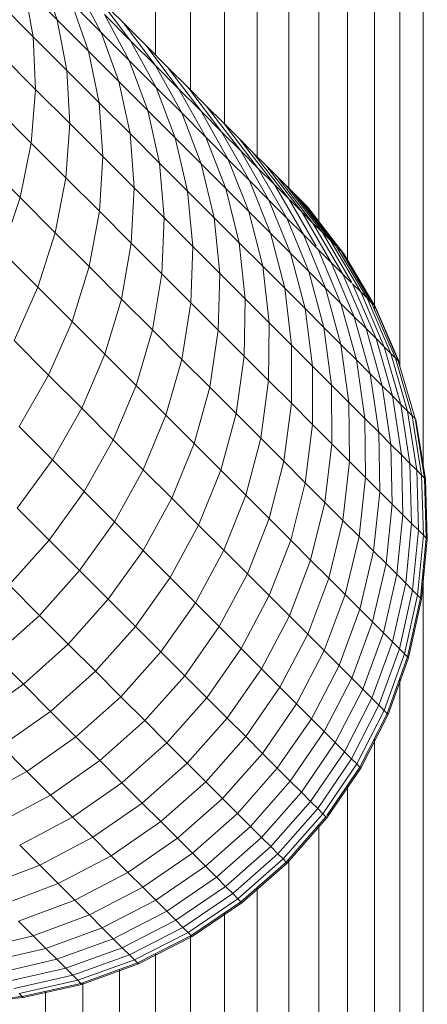
# Model space of a CAD drawing. Units: millimetres. Extents: x -3198 to 6882, y -3034 to 4094.
# Drawn here: x 1641 to 1666, y 915 to 976 of the extents above; entities that cross this region are included whole.
import ezdxf

# ---------------------------------------------------------------- set-up
doc = ezdxf.new("R2010")
doc.units = ezdxf.units.MM
doc.layers.add('A-GENM', color=13, linetype='Continuous', lineweight=9)
doc.layers.add('G-IMPT', color=8, linetype='Continuous', lineweight=9)

# ---------------------------------------------------------------- blocks, each defined once
blk = doc.blocks.new('D-Gym Taiji Wheel - 14_DWG-V1-East')
at = {"layer": 'G-IMPT'}
for p, q in [((-105.727, 974.078), (-105.727, 1503.927)), ((-103.536, 971.834), (-103.536, 1503.909)), ((-101.409, 969.725), (-101.409, 1503.892)), ((-99.354, 967.631), (-99.354, 1503.875)), ((-97.38, 965.683), (-97.38, 1503.86)), ((-95.493, 963.177), (-95.493, 1503.844)), ((-93.703, 961.057), (-93.703, 1503.83)), ((-92.015, 958.079), (-92.015, 1503.816)), ((-90.436, 954.61), (-90.436, 1503.804)), ((-88.973, 948.12), (-88.973, 1503.792)), ((-112.916, 979.275), (-111.882, 976.279)), ((-113.943, 978.341), (-111.882, 976.279)), ((-113.943, 978.341), (-113.369, 975.2)), ((-110.65, 978.334), (-109.127, 975.486)), ((-109.264, 977.615), (-107.744, 976.095)), ((-109.264, 977.615), (-107.278, 974.961)), ((-115.555, 977.386), (-113.369, 975.2)), ((-110.98, 977.339), (-109.127, 975.486)), ((-110.98, 977.339), (-109.903, 974.3)), ((-111.882, 976.279), (-109.903, 974.3)), ((-111.882, 976.279), (-111.266, 973.097)), ((-108.921, 976.605), (-107.278, 974.961)), ((-108.921, 976.605), (-107.358, 973.717)), ((-107.744, 976.095), (-106.309, 974.661)), ((-107.744, 976.095), (-105.72, 973.404)), ((-113.369, 975.2), (-111.266, 973.097)), ((-113.369, 975.2), (-113.22, 971.919)), ((-109.127, 975.486), (-107.358, 973.717)), ((-109.127, 975.486), (-108.009, 972.407)), ((-107.278, 974.961), (-105.72, 973.404)), ((-107.278, 974.961), (-105.675, 972.034)), ((-106.309, 974.661), (-104.963, 973.315)), ((-106.309, 974.661), (-104.25, 971.934)), ((-115.446, 974.145), (-113.22, 971.919)), ((-109.903, 974.3), (-108.009, 972.407)), ((-109.903, 974.3), (-109.247, 971.078)), ((-107.358, 973.717), (-105.675, 972.034)), ((-107.358, 973.717), (-106.201, 970.599)), ((-105.72, 973.404), (-104.25, 971.934)), ((-105.72, 973.404), (-104.081, 970.44)), ((-104.963, 973.315), (-103.706, 972.057)), ((-104.963, 973.315), (-102.871, 970.555)), ((-111.266, 973.097), (-109.247, 971.078)), ((-111.266, 973.097), (-111.078, 969.777)), ((-108.009, 972.407), (-106.201, 970.599)), ((-108.009, 972.407), (-107.315, 969.146)), ((-105.675, 972.034), (-104.081, 970.44)), ((-105.675, 972.034), (-104.482, 968.879)), ((-103.706, 972.057), (-102.539, 970.891)), ((-103.706, 972.057), (-101.582, 969.266)), ((-113.22, 971.919), (-113.498, 968.55)), ((-113.22, 971.919), (-111.078, 969.777)), ((-104.25, 971.934), (-102.871, 970.555)), ((-104.25, 971.934), (-102.577, 968.936)), ((-115.76, 970.812), (-113.498, 968.55)), ((-109.247, 971.078), (-107.315, 969.146)), ((-109.247, 971.078), (-109.022, 967.722)), ((-102.539, 970.891), (-101.466, 969.817)), ((-102.539, 970.891), (-100.387, 968.071)), ((-106.201, 970.599), (-104.482, 968.879)), ((-106.201, 970.599), (-105.471, 967.302)), ((-104.081, 970.44), (-102.577, 968.936)), ((-104.081, 970.44), (-102.852, 967.25)), ((-102.871, 970.555), (-101.582, 969.266)), ((-102.871, 970.555), (-101.164, 967.523)), ((-111.078, 969.777), (-111.322, 966.374)), ((-111.078, 969.777), (-109.022, 967.722)), ((-101.466, 969.817), (-100.486, 968.838)), ((-101.466, 969.817), (-99.287, 966.971)), ((-107.315, 969.146), (-105.471, 967.302)), ((-107.315, 969.146), (-107.055, 965.754)), ((-104.482, 968.879), (-102.852, 967.25)), ((-104.482, 968.879), (-103.716, 965.547)), ((-102.577, 968.936), (-101.164, 967.523)), ((-102.577, 968.936), (-101.315, 965.712)), ((-101.582, 969.266), (-100.387, 968.071)), ((-101.582, 969.266), (-99.846, 966.205)), ((-113.498, 968.55), (-114.199, 965.146)), ((-113.498, 968.55), (-111.322, 966.374)), ((-100.486, 968.838), (-99.603, 967.954)), ((-100.486, 968.838), (-98.283, 965.967)), ((-109.022, 967.722), (-109.233, 964.285)), ((-109.022, 967.722), (-107.055, 965.754)), ((-100.387, 968.071), (-99.287, 966.971)), ((-100.387, 968.071), (-98.622, 964.981)), ((-99.603, 967.954), (-98.817, 967.169)), ((-99.603, 967.954), (-97.378, 965.062)), ((-116.493, 967.44), (-114.199, 965.146)), ((-105.471, 967.302), (-103.716, 965.547)), ((-105.471, 967.302), (-105.177, 963.876)), ((-102.852, 967.25), (-101.315, 965.712)), ((-102.852, 967.25), (-102.054, 963.884)), ((-101.164, 967.523), (-99.846, 966.205)), ((-101.164, 967.523), (-99.871, 964.269)), ((-98.817, 967.169), (-98.131, 966.482)), ((-98.817, 967.169), (-96.572, 964.256)), ((-99.287, 966.971), (-98.283, 965.967)), ((-99.287, 966.971), (-97.496, 963.855)), ((-97.545, 965.897), (-98.131, 966.482)), ((-98.131, 966.482), (-95.869, 963.553)), ((-111.322, 966.374), (-111.993, 962.94)), ((-111.322, 966.374), (-109.233, 964.285)), ((-99.846, 966.205), (-98.622, 964.981)), ((-99.846, 966.205), (-98.524, 962.921)), ((-98.283, 965.967), (-97.378, 965.062)), ((-98.283, 965.967), (-96.468, 962.827)), ((-97.062, 965.414), (-97.545, 965.897)), ((-97.545, 965.897), (-95.269, 962.953)), ((-107.055, 965.754), (-107.234, 962.286)), ((-107.055, 965.754), (-105.177, 963.876)), ((-103.716, 965.547), (-102.054, 963.884)), ((-103.716, 965.547), (-103.39, 962.089)), ((-101.315, 965.712), (-99.871, 964.269)), ((-101.315, 965.712), (-100.485, 962.315)), ((-97.062, 965.414), (-96.684, 965.036)), ((-97.062, 965.414), (-94.774, 962.458)), ((-114.199, 965.146), (-115.313, 961.761)), ((-114.199, 965.146), (-111.993, 962.94)), ((-98.622, 964.981), (-97.496, 963.855)), ((-98.622, 964.981), (-97.273, 961.67)), ((-97.378, 965.062), (-96.572, 964.256)), ((-97.378, 965.062), (-95.658, 962.101)), ((-96.684, 965.036), (-96.412, 964.764)), ((-96.684, 965.036), (-94.41, 962.101)), ((-96.412, 964.764), (-96.247, 964.599)), ((-96.412, 964.764), (-94.347, 962.101)), ((-96.247, 964.599), (-96.192, 964.544)), ((-96.247, 964.599), (-93.939, 961.623)), ((-96.192, 964.544), (-93.883, 961.567)), ((-109.233, 964.285), (-109.875, 960.821)), ((-109.233, 964.285), (-107.234, 962.286)), ((-99.871, 964.269), (-98.524, 962.921)), ((-99.871, 964.269), (-99.012, 960.843)), ((-96.572, 964.256), (-95.869, 963.553)), ((-96.572, 964.256), (-94.717, 961.076)), ((-105.177, 963.876), (-105.325, 960.377)), ((-105.177, 963.876), (-103.39, 962.089)), ((-102.054, 963.884), (-100.485, 962.315)), ((-102.054, 963.884), (-101.697, 960.396)), ((-97.496, 963.855), (-96.468, 962.827)), ((-97.496, 963.855), (-96.122, 960.519)), ((-95.869, 963.553), (-95.269, 962.953)), ((-95.869, 963.553), (-93.997, 960.356)), ((-111.993, 962.94), (-113.081, 959.529)), ((-111.993, 962.94), (-109.875, 960.821)), ((-98.524, 962.921), (-97.273, 961.67)), ((-98.524, 962.921), (-97.636, 959.467)), ((-96.468, 962.827), (-95.542, 961.901)), ((-96.468, 962.827), (-95.071, 959.469)), ((-95.269, 962.953), (-94.774, 962.458)), ((-95.269, 962.953), (-93.451, 959.858)), ((-107.234, 962.286), (-107.848, 958.795)), ((-107.234, 962.286), (-105.325, 960.377)), ((-103.39, 962.089), (-103.509, 958.561)), ((-103.39, 962.089), (-101.697, 960.396)), ((-100.485, 962.315), (-99.012, 960.843)), ((-100.485, 962.315), (-100.099, 958.798)), ((-94.774, 962.458), (-94.417, 962.101)), ((-94.774, 962.458), (-92.877, 959.236)), ((-115.313, 961.761), (-113.081, 959.529)), ((-97.273, 961.67), (-96.122, 960.519)), ((-97.273, 961.67), (-96.36, 958.191)), ((-95.542, 961.901), (-94.717, 961.076)), ((-95.542, 961.901), (-94.124, 958.522)), ((-94.387, 962.071), (-94.108, 961.792)), ((-94.387, 962.071), (-92.48, 958.839)), ((-94.108, 961.792), (-93.939, 961.623)), ((-94.108, 961.792), (-92.195, 958.554)), ((-93.939, 961.623), (-93.883, 961.567)), ((-93.939, 961.623), (-92.022, 958.381)), ((-93.883, 961.567), (-91.965, 958.324)), ((-94.717, 961.076), (-93.997, 960.356)), ((-94.717, 961.076), (-93.281, 957.679)), ((-109.875, 960.821), (-110.938, 957.386)), ((-109.875, 960.821), (-107.848, 958.795)), ((-105.325, 960.377), (-105.913, 956.859)), ((-105.325, 960.377), (-103.509, 958.561)), ((-101.697, 960.396), (-101.789, 956.84)), ((-101.697, 960.396), (-100.099, 958.798)), ((-99.012, 960.843), (-97.636, 959.467)), ((-99.012, 960.843), (-98.599, 957.298)), ((-96.122, 960.519), (-95.071, 959.469)), ((-96.122, 960.519), (-95.185, 957.016)), ((-93.997, 960.356), (-93.451, 959.81)), ((-93.997, 960.356), (-92.546, 956.943)), ((-93.383, 959.742), (-92.877, 959.236)), ((-93.383, 959.742), (-91.918, 956.316)), ((-113.081, 959.529), (-114.569, 956.196)), ((-113.081, 959.529), (-110.938, 957.386)), ((-97.636, 959.467), (-96.36, 958.191)), ((-97.636, 959.467), (-97.199, 955.898)), ((-95.071, 959.469), (-94.124, 958.522)), ((-95.071, 959.469), (-94.114, 955.945)), ((-92.877, 959.236), (-92.48, 958.839)), ((-92.877, 959.236), (-91.401, 955.798)), ((-107.848, 958.795), (-108.888, 955.336)), ((-107.848, 958.795), (-105.913, 956.859)), ((-103.509, 958.561), (-104.071, 955.018)), ((-103.509, 958.561), (-101.789, 956.84)), ((-100.099, 958.798), (-100.165, 955.216)), ((-100.099, 958.798), (-98.599, 957.298)), ((-94.124, 958.522), (-93.281, 957.679)), ((-94.124, 958.522), (-93.147, 954.978)), ((-92.48, 958.839), (-92.195, 958.554)), ((-92.48, 958.839), (-90.995, 955.393)), ((-92.195, 958.554), (-92.022, 958.381)), ((-92.195, 958.554), (-90.703, 955.101)), ((-92.022, 958.381), (-91.965, 958.324)), ((-92.022, 958.381), (-90.527, 954.925)), ((-96.36, 958.191), (-95.185, 957.016)), ((-96.36, 958.191), (-95.899, 954.598)), ((-91.965, 958.324), (-90.469, 954.867)), ((-110.938, 957.386), (-112.406, 954.034)), ((-110.938, 957.386), (-108.888, 955.336)), ((-98.599, 957.298), (-98.64, 953.692)), ((-98.599, 957.298), (-97.199, 955.898)), ((-93.281, 957.679), (-92.546, 956.943)), ((-93.281, 957.679), (-92.287, 954.118)), ((-105.913, 956.859), (-106.931, 953.379)), ((-105.913, 956.859), (-104.071, 955.018)), ((-101.789, 956.84), (-102.327, 953.273)), ((-101.789, 956.84), (-100.165, 955.216)), ((-95.185, 957.016), (-94.114, 955.945)), ((-95.185, 957.016), (-94.702, 953.401)), ((-92.546, 956.943), (-91.918, 956.316)), ((-92.546, 956.943), (-91.536, 953.367)), ((-114.569, 956.196), (-112.406, 954.034)), ((-94.114, 955.945), (-93.147, 954.978)), ((-94.114, 955.945), (-93.611, 952.31)), ((-91.918, 956.316), (-91.401, 955.798)), ((-91.918, 956.316), (-90.896, 952.727)), ((-108.888, 955.336), (-110.338, 951.965)), ((-108.888, 955.336), (-106.931, 953.379)), ((-97.199, 955.898), (-97.217, 952.269)), ((-97.199, 955.898), (-95.899, 954.598)), ((-91.401, 955.798), (-90.995, 955.393)), ((-91.401, 955.798), (-90.368, 952.199)), ((-90.995, 955.393), (-90.703, 955.101)), ((-90.995, 955.393), (-89.954, 951.785)), ((-104.071, 955.018), (-105.067, 951.516)), ((-104.071, 955.018), (-102.327, 953.273)), ((-100.165, 955.216), (-100.68, 951.626)), ((-100.165, 955.216), (-98.64, 953.692)), ((-93.147, 954.978), (-92.287, 954.118)), ((-93.147, 954.978), (-92.626, 951.326)), ((-90.703, 955.101), (-90.527, 954.925)), ((-90.703, 955.101), (-89.657, 951.488)), ((-90.527, 954.925), (-89.477, 951.308)), ((-95.899, 954.598), (-94.702, 953.401)), ((-95.899, 954.598), (-95.896, 950.947)), ((-92.287, 954.118), (-91.536, 953.367)), ((-92.287, 954.118), (-91.75, 950.45)), ((-112.406, 954.034), (-114.256, 950.816)), ((-112.406, 954.034), (-110.338, 951.965)), ((-98.64, 953.692), (-99.134, 950.081)), ((-98.64, 953.692), (-97.217, 952.269)), ((-106.931, 953.379), (-108.362, 949.99)), ((-106.931, 953.379), (-105.067, 951.516)), ((-102.327, 953.273), (-103.303, 949.751)), ((-102.327, 953.273), (-100.68, 951.626)), ((-94.702, 953.401), (-93.611, 952.31)), ((-94.702, 953.401), (-94.68, 949.731)), ((-91.536, 953.367), (-90.896, 952.727)), ((-91.536, 953.367), (-90.986, 949.685)), ((-97.217, 952.269), (-97.691, 948.637)), ((-97.217, 952.269), (-95.896, 950.947)), ((-93.611, 952.31), (-92.626, 951.326)), ((-93.611, 952.31), (-93.57, 948.622)), ((-90.896, 952.727), (-90.368, 952.199)), ((-90.896, 952.727), (-90.334, 949.033)), ((-110.338, 951.965), (-112.174, 948.734)), ((-110.338, 951.965), (-108.362, 949.99)), ((-100.68, 951.626), (-101.637, 948.085)), ((-100.68, 951.626), (-99.134, 950.081)), ((-90.368, 952.199), (-89.954, 951.785)), ((-90.368, 952.199), (-89.796, 948.495)), ((-89.954, 951.785), (-89.657, 951.488)), ((-89.954, 951.785), (-89.374, 948.074)), ((-105.067, 951.516), (-106.482, 948.109)), ((-105.067, 951.516), (-103.303, 949.751)), ((-92.626, 951.326), (-91.75, 950.45)), ((-92.626, 951.326), (-92.57, 947.622)), ((-89.657, 951.488), (-89.477, 951.308)), ((-89.657, 951.488), (-89.072, 947.771)), ((-89.477, 951.308), (-88.888, 947.588)), ((-89.418, 951.249), (-88.829, 947.528)), ((-114.256, 950.816), (-112.174, 948.734)), ((-95.896, 950.947), (-96.351, 947.297)), ((-95.896, 950.947), (-94.68, 949.731)), ((-91.75, 950.45), (-90.986, 949.685)), ((-91.75, 950.45), (-91.679, 946.731)), ((-108.362, 949.99), (-110.186, 946.746)), ((-108.362, 949.99), (-106.482, 948.109)), ((-103.303, 949.751), (-104.701, 946.329)), ((-103.303, 949.751), (-101.637, 948.085)), ((-99.134, 950.081), (-100.073, 946.521)), ((-99.134, 950.081), (-97.691, 948.637)), ((-94.68, 949.731), (-95.118, 946.064)), ((-94.68, 949.731), (-93.57, 948.622)), ((-90.986, 949.685), (-90.334, 949.033)), ((-90.986, 949.685), (-90.902, 945.954)), ((-112.174, 948.734), (-114.368, 945.695)), ((-112.174, 948.734), (-110.186, 946.746)), ((-97.691, 948.637), (-98.613, 945.061)), ((-97.691, 948.637), (-96.351, 947.297)), ((-93.57, 948.622), (-93.993, 944.939)), ((-93.57, 948.622), (-92.57, 947.622)), ((-90.334, 949.033), (-89.796, 948.495)), ((-90.334, 949.033), (-90.24, 945.292)), ((-106.482, 948.109), (-108.293, 944.853)), ((-106.482, 948.109), (-104.701, 946.329)), ((-101.637, 948.085), (-103.02, 944.647)), ((-101.637, 948.085), (-100.073, 946.521)), ((-89.796, 948.495), (-89.374, 948.074)), ((-89.796, 948.495), (-89.693, 944.745)), ((-89.374, 948.074), (-89.072, 947.771)), ((-89.374, 948.074), (-89.265, 944.317)), ((-96.351, 947.297), (-97.257, 943.705)), ((-96.351, 947.297), (-95.118, 946.064)), ((-92.57, 947.622), (-92.978, 943.925)), ((-92.57, 947.622), (-91.679, 946.731)), ((-89.072, 947.771), (-88.888, 947.588)), ((-89.072, 947.771), (-88.957, 944.009)), ((-88.888, 947.588), (-88.829, 947.528)), ((-88.888, 947.588), (-88.771, 943.823)), ((-88.829, 947.528), (-88.71, 943.762)), ((-110.186, 946.746), (-112.372, 943.698)), ((-110.186, 946.746), (-108.293, 944.853)), ((-91.679, 946.731), (-92.075, 943.022)), ((-91.679, 946.731), (-90.902, 945.954)), ((-104.701, 946.329), (-106.501, 943.061)), ((-104.701, 946.329), (-103.02, 944.647)), ((-100.073, 946.521), (-101.442, 943.069)), ((-100.073, 946.521), (-98.613, 945.061)), ((-95.118, 946.064), (-96.01, 942.458)), ((-95.118, 946.064), (-93.993, 944.939)), ((-114.368, 945.695), (-112.372, 943.698)), ((-90.902, 945.954), (-91.287, 942.234)), ((-90.902, 945.954), (-90.24, 945.292)), ((-108.293, 944.853), (-110.472, 941.798)), ((-108.293, 944.853), (-106.501, 943.061)), ((-98.613, 945.061), (-99.969, 941.596)), ((-98.613, 945.061), (-97.257, 943.705)), ((-93.993, 944.939), (-94.872, 941.32)), ((-93.993, 944.939), (-92.978, 943.925)), ((-90.24, 945.292), (-90.615, 941.562)), ((-90.24, 945.292), (-89.693, 944.745)), ((-103.02, 944.647), (-104.808, 941.368)), ((-103.02, 944.647), (-101.442, 943.069)), ((-89.693, 944.745), (-90.061, 941.008)), ((-89.693, 944.745), (-89.265, 944.317)), ((-89.265, 944.317), (-89.627, 940.573)), ((-89.265, 944.317), (-88.957, 944.009)), ((-112.372, 943.698), (-114.886, 940.895)), ((-112.372, 943.698), (-110.472, 941.798)), ((-97.257, 943.705), (-98.601, 940.228)), ((-97.257, 943.705), (-96.01, 942.458)), ((-92.978, 943.925), (-93.845, 940.294)), ((-92.978, 943.925), (-92.075, 943.022)), ((-88.957, 944.009), (-89.315, 940.261)), ((-88.771, 943.823), (-89.126, 940.073)), ((-88.71, 943.762), (-89.065, 940.012)), ((-88.957, 944.009), (-88.771, 943.823)), ((-88.771, 943.823), (-88.71, 943.762)), ((-106.501, 943.061), (-108.672, 939.999)), ((-106.501, 943.061), (-104.808, 941.368)), ((-101.442, 943.069), (-103.22, 939.78)), ((-101.442, 943.069), (-99.969, 941.596)), ((-92.075, 943.022), (-92.932, 939.38)), ((-92.075, 943.022), (-91.287, 942.234)), ((-96.01, 942.458), (-97.342, 938.969)), ((-96.01, 942.458), (-94.872, 941.32)), ((-110.472, 941.798), (-112.984, 938.993)), ((-110.472, 941.798), (-108.672, 939.999)), ((-91.287, 942.234), (-92.135, 938.583)), ((-91.287, 942.234), (-90.615, 941.562)), ((-104.808, 941.368), (-106.973, 938.3)), ((-104.808, 941.368), (-103.22, 939.78)), ((-99.969, 941.596), (-101.737, 938.297)), ((-99.969, 941.596), (-98.601, 940.228)), ((-94.872, 941.32), (-96.193, 937.821)), ((-94.872, 941.32), (-93.845, 940.294)), ((-90.615, 941.562), (-91.455, 937.903)), ((-90.615, 941.562), (-90.061, 941.008)), ((-88.973, 317.792), (-88.973, 941.691)), ((-112.984, 938.993), (-114.886, 940.895)), ((-90.061, 941.008), (-90.894, 937.342)), ((-89.627, 940.573), (-90.455, 936.903)), ((-90.061, 941.008), (-89.627, 940.573)), ((-89.627, 940.573), (-89.315, 940.261)), ((-108.672, 939.999), (-111.182, 937.191)), ((-108.672, 939.999), (-106.973, 938.3)), ((-98.601, 940.228), (-100.36, 936.92)), ((-98.601, 940.228), (-97.342, 938.969)), ((-93.845, 940.294), (-95.158, 936.785)), ((-93.845, 940.294), (-92.932, 939.38)), ((-89.315, 940.261), (-90.139, 936.587)), ((-89.126, 940.073), (-89.948, 936.397)), ((-89.065, 940.012), (-89.887, 936.335)), ((-89.315, 940.261), (-89.126, 940.073)), ((-89.126, 940.073), (-89.065, 940.012)), ((-103.22, 939.78), (-105.378, 936.705)), ((-103.22, 939.78), (-101.737, 938.297)), ((-92.932, 939.38), (-94.236, 935.863)), ((-92.932, 939.38), (-92.135, 938.583)), ((-112.984, 938.993), (-115.789, 936.481)), ((-111.182, 937.191), (-112.984, 938.993)), ((-97.342, 938.969), (-99.093, 935.653)), ((-97.342, 938.969), (-96.193, 937.821)), ((-106.973, 938.3), (-109.481, 935.49)), ((-106.973, 938.3), (-105.378, 936.705)), ((-101.737, 938.297), (-103.889, 935.216)), ((-101.737, 938.297), (-100.36, 936.92)), ((-92.135, 938.583), (-93.431, 935.058)), ((-92.135, 938.583), (-91.455, 937.903)), ((-96.193, 937.821), (-97.937, 934.497)), ((-96.193, 937.821), (-95.158, 936.785)), ((-91.455, 937.903), (-92.745, 934.372)), ((-91.455, 937.903), (-90.894, 937.342)), ((-111.182, 937.191), (-113.99, 934.681)), ((-109.481, 935.49), (-111.182, 937.191)), ((-100.36, 936.92), (-102.507, 933.834)), ((-100.36, 936.92), (-99.093, 935.653)), ((-90.894, 937.342), (-92.179, 933.807)), ((-90.455, 936.903), (-91.736, 933.363)), ((-90.894, 937.342), (-90.455, 936.903)), ((-90.455, 936.903), (-90.139, 936.587)), ((-115.789, 936.481), (-113.99, 934.681)), ((-105.378, 936.705), (-107.884, 933.893)), ((-105.378, 936.705), (-103.889, 935.216)), ((-95.158, 936.785), (-96.894, 933.454)), ((-95.158, 936.785), (-94.236, 935.863)), ((-90.139, 936.587), (-91.418, 933.045)), ((-89.948, 936.397), (-91.225, 932.852)), ((-89.887, 936.335), (-91.163, 932.79)), ((-90.139, 936.587), (-89.948, 936.397)), ((-89.948, 936.397), (-89.887, 936.335)), ((-99.093, 935.653), (-101.235, 932.561)), ((-99.093, 935.653), (-97.937, 934.497)), ((-94.236, 935.863), (-95.966, 932.526)), ((-94.236, 935.863), (-93.431, 935.058)), ((-109.481, 935.49), (-112.291, 932.982)), ((-107.884, 933.893), (-109.481, 935.49)), ((-103.889, 935.216), (-106.393, 932.402)), ((-103.889, 935.216), (-102.507, 933.834)), ((-93.431, 935.058), (-95.156, 931.716)), ((-93.431, 935.058), (-92.745, 934.372)), ((-90.436, 316.329), (-90.436, 935.043)), ((-113.99, 934.681), (-117.052, 932.51)), ((-113.99, 934.681), (-112.291, 932.982)), ((-97.937, 934.497), (-100.074, 931.401)), ((-97.937, 934.497), (-96.894, 933.454)), ((-92.745, 934.372), (-94.466, 931.026)), ((-92.745, 934.372), (-92.179, 933.807)), ((-107.884, 933.893), (-110.696, 931.387)), ((-106.393, 932.402), (-107.884, 933.893)), ((-102.507, 933.834), (-105.009, 931.018)), ((-102.507, 933.834), (-101.235, 932.561)), ((-92.179, 933.807), (-93.896, 930.456)), ((-92.179, 933.807), (-91.736, 933.363)), ((-96.894, 933.454), (-99.028, 930.354)), ((-96.894, 933.454), (-95.966, 932.526)), ((-91.736, 933.363), (-93.45, 930.01)), ((-91.736, 933.363), (-91.418, 933.045)), ((-112.291, 932.982), (-115.359, 930.818)), ((-112.291, 932.982), (-110.696, 931.387)), ((-101.235, 932.561), (-103.735, 929.744)), ((-101.235, 932.561), (-100.074, 931.401)), ((-95.966, 932.526), (-98.096, 929.422)), ((-95.966, 932.526), (-95.156, 931.716)), ((-91.418, 933.045), (-93.129, 929.69)), ((-91.225, 932.852), (-92.936, 929.496)), ((-91.163, 932.79), (-92.873, 929.433)), ((-91.418, 933.045), (-91.225, 932.852)), ((-91.225, 932.852), (-91.163, 932.79)), ((-106.393, 932.402), (-109.207, 929.898)), ((-105.009, 931.018), (-106.393, 932.402)), ((-110.696, 931.387), (-113.771, 929.229)), ((-110.696, 931.387), (-109.207, 929.898)), ((-100.074, 931.401), (-102.573, 928.582)), ((-100.074, 931.401), (-99.028, 930.354)), ((-95.156, 931.716), (-97.283, 928.609)), ((-95.156, 931.716), (-94.466, 931.026)), ((-92.015, 314.75), (-92.015, 931.303)), ((-115.359, 930.818), (-113.771, 929.229)), ((-105.009, 931.018), (-107.825, 928.516)), ((-103.735, 929.744), (-105.009, 931.018)), ((-94.466, 931.026), (-96.59, 927.916)), ((-94.466, 931.026), (-93.896, 930.456)), ((-99.028, 930.354), (-101.524, 927.533)), ((-99.028, 930.354), (-98.096, 929.422)), ((-93.896, 930.456), (-96.018, 927.344)), ((-93.896, 930.456), (-93.45, 930.01)), ((-109.207, 929.898), (-112.288, 927.746)), ((-109.207, 929.898), (-107.825, 928.516)), ((-103.735, 929.744), (-106.552, 927.244)), ((-102.573, 928.582), (-103.735, 929.744)), ((-98.096, 929.422), (-100.591, 926.6)), ((-98.096, 929.422), (-97.283, 928.609)), ((-93.45, 930.01), (-95.57, 926.896)), ((-93.129, 929.69), (-95.248, 926.575)), ((-92.936, 929.496), (-95.002, 926.456)), ((-92.873, 929.433), (-94.991, 926.317)), ((-93.45, 930.01), (-93.129, 929.69)), ((-93.129, 929.69), (-92.936, 929.496)), ((-92.936, 929.496), (-92.873, 929.433)), ((-113.771, 929.229), (-117.06, 927.451)), ((-113.771, 929.229), (-112.288, 927.746)), ((-107.825, 928.516), (-110.911, 926.369)), ((-107.825, 928.516), (-106.552, 927.244)), ((-102.573, 928.582), (-105.392, 926.083)), ((-101.524, 927.533), (-102.573, 928.582)), ((-97.283, 928.609), (-99.777, 925.786)), ((-97.283, 928.609), (-96.59, 927.916)), ((-93.703, 313.063), (-93.703, 928.368)), ((-112.288, 927.746), (-115.587, 925.978)), ((-112.288, 927.746), (-110.911, 926.369)), ((-96.59, 927.916), (-99.083, 925.092)), ((-96.59, 927.916), (-96.018, 927.344)), ((-106.552, 927.244), (-109.644, 925.102)), ((-106.552, 927.244), (-105.392, 926.083)), ((-101.524, 927.533), (-104.345, 925.037)), ((-100.591, 926.6), (-101.524, 927.533)), ((-96.018, 927.344), (-98.511, 924.52)), ((-96.018, 927.344), (-95.57, 926.896)), ((-110.911, 926.369), (-114.219, 924.61)), ((-110.911, 926.369), (-109.644, 925.102)), ((-100.591, 926.6), (-103.413, 924.105)), ((-99.777, 925.786), (-100.591, 926.6)), ((-95.57, 926.896), (-98.062, 924.071)), ((-95.248, 926.575), (-97.74, 923.749)), ((-95.054, 926.38), (-97.545, 923.554)), ((-95.57, 926.896), (-95.248, 926.575)), ((-95.248, 926.575), (-95.054, 926.38)), ((-95.054, 926.38), (-94.991, 926.317)), ((-105.392, 926.083), (-108.488, 923.946)), ((-105.392, 926.083), (-104.345, 925.037)), ((-99.777, 925.786), (-102.6, 923.292)), ((-99.083, 925.092), (-99.777, 925.786)), ((-94.991, 926.317), (-97.482, 923.491)), ((-95.493, 311.272), (-95.493, 925.881)), ((-109.644, 925.102), (-112.96, 923.351)), ((-109.644, 925.102), (-108.488, 923.946)), ((-114.219, 924.61), (-112.96, 923.351)), ((-104.345, 925.037), (-107.445, 922.903)), ((-104.345, 925.037), (-103.413, 924.105)), ((-99.083, 925.092), (-101.907, 922.599)), ((-98.511, 924.52), (-101.335, 922.027)), ((-98.511, 924.52), (-99.083, 925.092)), ((-98.062, 924.071), (-98.511, 924.52)), ((-108.488, 923.946), (-111.812, 922.202)), ((-108.488, 923.946), (-107.445, 922.903)), ((-103.413, 924.105), (-106.517, 921.975)), ((-103.413, 924.105), (-102.6, 923.292)), ((-98.062, 924.071), (-100.887, 921.579)), ((-97.74, 923.749), (-98.062, 924.071)), ((-112.96, 923.351), (-116.449, 922.019)), ((-112.96, 923.351), (-111.812, 922.202)), ((-102.6, 923.292), (-105.707, 921.165)), ((-102.6, 923.292), (-101.907, 922.599)), ((-97.74, 923.749), (-100.565, 921.257)), ((-97.545, 923.554), (-100.371, 921.063)), ((-97.482, 923.491), (-100.308, 921)), ((-97.545, 923.554), (-97.74, 923.749)), ((-97.482, 923.491), (-97.545, 923.554)), ((-97.38, 309.386), (-97.38, 923.772)), ((-107.445, 922.903), (-110.776, 921.167)), ((-107.445, 922.903), (-106.517, 921.975)), ((-111.812, 922.202), (-115.311, 920.881)), ((-111.812, 922.202), (-110.776, 921.167)), ((-101.907, 922.599), (-105.017, 920.475)), ((-101.335, 922.027), (-104.447, 919.905)), ((-101.907, 922.599), (-101.335, 922.027)), ((-101.335, 922.027), (-100.887, 921.579)), ((-106.517, 921.975), (-109.854, 920.245)), ((-106.517, 921.975), (-105.707, 921.165)), ((-100.887, 921.579), (-104.001, 919.459)), ((-100.887, 921.579), (-100.565, 921.257)), ((-99.354, 307.411), (-99.354, 921.959)), ((-110.776, 921.167), (-114.284, 919.854)), ((-110.776, 921.167), (-109.854, 920.245)), ((-105.707, 921.165), (-109.049, 919.44)), ((-105.707, 921.165), (-105.017, 920.475)), ((-100.565, 921.257), (-103.68, 919.139)), ((-100.371, 921.063), (-103.487, 918.945)), ((-100.308, 921), (-103.424, 918.882)), ((-100.565, 921.257), (-100.371, 921.063)), ((-100.371, 921.063), (-100.308, 921)), ((-109.854, 920.245), (-113.371, 918.941)), ((-109.854, 920.245), (-109.049, 919.44)), ((-105.017, 920.475), (-108.363, 918.754)), ((-105.017, 920.475), (-104.447, 919.905)), ((-101.409, 305.357), (-101.409, 920.357)), ((-114.284, 919.854), (-113.371, 918.941)), ((-104.447, 919.905), (-107.798, 918.188)), ((-104.447, 919.905), (-104.001, 919.459)), ((-113.371, 918.941), (-117.013, 918.084)), ((-113.371, 918.941), (-112.574, 918.144)), ((-109.049, 919.44), (-112.574, 918.144)), ((-109.049, 919.44), (-108.363, 918.754)), ((-104.001, 919.459), (-107.354, 917.745)), ((-103.68, 919.139), (-107.036, 917.427)), ((-103.487, 918.945), (-106.843, 917.234)), ((-104.001, 919.459), (-103.68, 919.139)), ((-103.68, 919.139), (-103.487, 918.945)), ((-103.536, 303.23), (-103.536, 918.945)), ((-103.487, 918.945), (-103.424, 918.882)), ((-108.363, 918.754), (-111.894, 917.464)), ((-108.363, 918.754), (-107.798, 918.188)), ((-103.424, 918.882), (-106.781, 917.172)), ((-112.574, 918.144), (-116.225, 917.296)), ((-112.574, 918.144), (-111.894, 917.464)), ((-107.798, 918.188), (-111.333, 916.903)), ((-107.354, 917.745), (-110.894, 916.464)), ((-107.798, 918.188), (-107.354, 917.745)), ((-107.354, 917.745), (-107.036, 917.427)), ((-105.727, 301.039), (-105.727, 917.803)), ((-111.894, 917.464), (-115.553, 916.624)), ((-111.894, 917.464), (-111.333, 916.903)), ((-107.036, 917.427), (-110.578, 916.148)), ((-106.843, 917.234), (-110.387, 915.958)), ((-106.781, 917.172), (-110.326, 915.896)), ((-107.036, 917.427), (-106.843, 917.234)), ((-106.843, 917.234), (-106.781, 917.172)), ((-111.333, 916.903), (-114.999, 916.07)), ((-111.333, 916.903), (-110.894, 916.464)), ((-107.973, 298.794), (-107.973, 916.827)), ((-110.894, 916.464), (-114.564, 915.636)), ((-110.578, 916.148), (-114.252, 915.324)), ((-110.387, 915.958), (-114.064, 915.135)), ((-110.326, 915.896), (-114.002, 915.074)), ((-110.894, 916.464), (-110.578, 916.148)), ((-110.578, 916.148), (-110.387, 915.958)), ((-110.387, 915.958), (-110.326, 915.896)), ((-110.265, 296.74), (-110.265, 916.002)), ((-114.252, 915.324), (-114.064, 915.135)), ((-112.595, 294.173), (-112.595, 915.464)), ((-114.064, 915.135), (-117.814, 914.78)), ((-114.002, 915.074), (-117.753, 914.719)), ((-114.064, 915.135), (-114.002, 915.074))]:
    blk.add_line(p, q, dxfattribs=at)
blk = doc.blocks.new('D-Gym Taiji Wheel - D-Gym Taiji Wheel-426613-East')
blk.add_blockref('D-Gym Taiji Wheel - 14_DWG-V1-East', (0, 0))

msp = doc.modelspace()

# ---------------------------------------------------------------- block references
at = {"layer": 'A-GENM'}
msp.add_blockref('D-Gym Taiji Wheel - D-Gym Taiji Wheel-426613-East', (1755.101, 0), dxfattribs=at)

doc.saveas('drawing.dxf')
